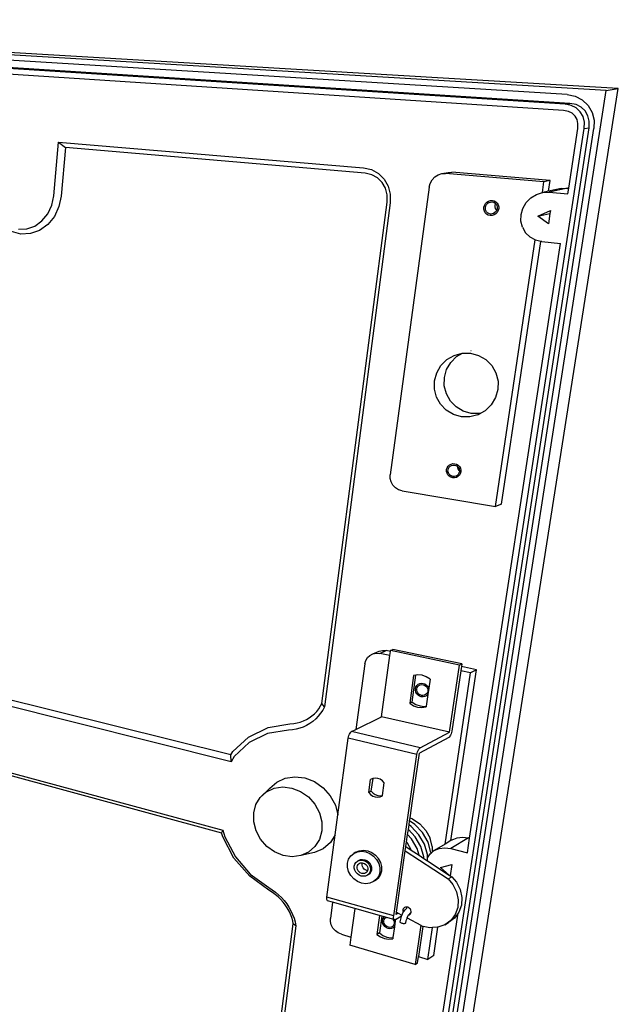
# Model space of a CAD drawing. Extents: x -1049 to 1041, y -632 to 643.
# Drawn here: x 546 to 1041, y -195 to 620 of the extents above; entities that cross this region are included whole.
import ezdxf

# ---------------------------------------------------------------- set-up
doc = ezdxf.new("R2010")
doc.units = 0
doc.layers.get('0').update_dxf_attribs({"linetype": 'CONTINUOUS'})

msp = doc.modelspace()

# ---------------------------------------------------------------- linework, layer by layer
for p, q in [((1031.44, 561.33), (51.16, 619.96)), ((998.99, 557.93), (68.69, 615.1)), ((1041.39, 562.91), (109.5, 618.04)), ((997.28, 550.05), (67.26, 609.47)), ((1001.34, 550.72), (72.29, 609.81)), ((996.15, 544.81), (86.98, 604.37)), ((856.16, -617.65), (1041.39, 562.91)), ((1031.44, 561.33), (1041.39, 562.91)), ((846.76, -626.75), (1031.44, 561.33)), ((998.99, 557.93), (1005.62, 556.62)), ((1005.62, 556.62), (1011.55, 553.58)), ((997.28, 550.05), (1001.34, 550.72)), ((1002.4, 549.02), (997.28, 550.05)), ((1006.45, 549.69), (1001.34, 550.72)), ((1006.52, 546.9), (1002.4, 549.02)), ((1010.56, 547.58), (1006.45, 549.69)), ((1009.86, 543.73), (1006.52, 546.9)), ((1013.9, 544.41), (1010.56, 547.58)), ((1011.55, 553.58), (1016.35, 549.02)), ((1016.35, 549.02), (1019.7, 543.27)), ((1000.26, 543.98), (996.15, 544.81)), ((1003.18, 542.47), (1000.26, 543.98)), ((1005.55, 540.21), (1003.18, 542.47)), ((1007.2, 537.37), (1005.55, 540.21)), ((1012.19, 539.72), (1009.86, 543.73)), ((1013.34, 535.16), (1012.19, 539.72)), ((1016.22, 540.42), (1013.9, 544.41)), ((1017.36, 535.87), (1016.22, 540.42)), ((1019.7, 543.27), (1021.35, 536.71)), ((839.85, -600.2), (1013.22, 529.84)), ((843.64, -596.62), (1017.24, 530.57)), ((845.99, -603.26), (1021.2, 529.81)), ((1000.39, 480.47), (1007.93, 529.86)), ((1008.02, 534.13), (1007.2, 537.37)), ((1007.93, 529.86), (1008.02, 534.13)), ((1013.22, 529.84), (1013.34, 535.16)), ((1013.22, 529.84), (1017.24, 530.57)), ((1017.24, 530.57), (1017.36, 535.87)), ((1021.35, 536.71), (1021.2, 529.81)), ((574.07, 474.3), (577.96, 518.65)), ((577.96, 518.65), (830.58, 497.36)), ((577.96, 518.65), (583.74, 514.19)), ((583.74, 514.19), (580.18, 474.01)), ((831.8, 492.94), (583.74, 514.19)), ((830.58, 497.36), (837, 495.9)), ((837.33, 491.68), (831.8, 492.94)), ((837, 495.9), (842.77, 492.72)), ((842.03, 489.08), (837.33, 491.68)), ((845.87, 485.25), (842.03, 489.08)), ((842.77, 492.72), (847.49, 488.02)), ((887.19, 487.39), (889.43, 489.79)), ((889.43, 489.79), (892.18, 491.55)), ((892.18, 491.55), (895.24, 492.55)), ((895.24, 492.55), (900.45, 493.55)), ((895.24, 492.55), (898.41, 492.71)), ((898.41, 492.71), (903.61, 493.72)), ((979.85, 485.88), (898.41, 492.71)), ((900.45, 493.55), (903.61, 493.72)), ((984.87, 486.93), (903.61, 493.72)), ((848.58, 480.45), (845.87, 485.25)), ((847.49, 488.02), (850.83, 482.13)), ((850.83, 482.13), (852.54, 475.46)), ((884.76, 481.35), (852.64, 243.41)), ((884.76, 481.35), (885.59, 484.51)), ((885.59, 484.51), (887.19, 487.39)), ((978.51, 476.94), (979.85, 485.88)), ((984.87, 486.93), (979.85, 485.88)), ((983.54, 478.06), (984.87, 486.93)), ((572.46, 466.42), (574.07, 474.3)), ((580.18, 474.01), (578.38, 465.29)), ((849.97, 475.02), (848.58, 480.45)), ((849.95, 469.02), (849.97, 475.02)), ((852.54, 475.46), (852.51, 468.48)), ((968.91, 472.53), (973.6, 475.41)), ((973.6, 475.41), (978.51, 476.94)), ((978.51, 476.94), (978.83, 477.04)), ((983.54, 478.06), (978.83, 477.04)), ((978.83, 477.04), (984.24, 477.28)), ((993.95, 480.32), (983.54, 478.06)), ((999.31, 480.57), (984.24, 477.28)), ((984.24, 477.28), (999.7, 475.94)), ((993.95, 480.32), (999.31, 480.57)), ((999.31, 480.57), (1000.39, 480.47)), ((999.7, 475.94), (1000.39, 480.47)), ((569.14, 459.3), (572.46, 466.42)), ((578.38, 465.29), (574.57, 457.14)), ((796.04, 54.04), (849.95, 469.02)), ((852.51, 468.48), (798.16, 51.36)), ((930.1, 463.07), (930.12, 464.71)), ((930.12, 464.71), (930.56, 466.3)), ((930.56, 466.3), (931.39, 467.75)), ((931.33, 463.29), (931.35, 464.6)), ((931.35, 464.6), (931.7, 465.87)), ((931.39, 467.75), (932.55, 468.96)), ((931.7, 465.87), (932.36, 467.03)), ((932.36, 467.03), (933.29, 468)), ((932.55, 468.96), (933.96, 469.84)), ((933.29, 468), (934.42, 468.7)), ((933.96, 469.84), (935.53, 470.33)), ((934.42, 468.7), (935.67, 469.09)), ((935.53, 470.33), (937.15, 470.4)), ((935.67, 469.09), (936.97, 469.15)), ((936.97, 469.15), (938.22, 468.86)), ((937.15, 470.4), (938.71, 470.04)), ((938.22, 468.86), (939.34, 468.25)), ((938.71, 470.04), (940.11, 469.28)), ((939.34, 468.25), (939.9, 467.7)), ((939.5, 465.08), (939.52, 466.38)), ((939.82, 463.84), (939.5, 465.08)), ((939.52, 466.38), (939.87, 467.65)), ((939.87, 467.65), (939.9, 467.7)), ((939.9, 467.7), (940.24, 467.37)), ((940.11, 469.28), (941.24, 468.17)), ((940.24, 467.37), (940.88, 466.26)), ((940.88, 466.26), (941.2, 465)), ((941.2, 465), (941.18, 463.69)), ((941.24, 468.17), (942.03, 466.79)), ((942.03, 466.79), (942.43, 465.22)), ((942.43, 465.22), (942.41, 463.58)), ((962.31, 463.84), (965.06, 468.58)), ((965.06, 468.58), (968.91, 472.53)), ((564.35, 453.41), (569.14, 459.3)), ((574.57, 457.14), (569.08, 450.42)), ((930.5, 461.51), (930.1, 463.07)), ((931.29, 460.13), (930.5, 461.51)), ((932.42, 459.02), (931.29, 460.13)), ((931.65, 462.04), (931.33, 463.29)), ((932.28, 460.93), (931.65, 462.04)), ((933.18, 460.05), (932.28, 460.93)), ((933.8, 458.26), (932.42, 459.02)), ((934.29, 459.44), (933.18, 460.05)), ((935.36, 457.9), (933.8, 458.26)), ((935.54, 459.15), (934.29, 459.44)), ((936.98, 457.97), (935.36, 457.9)), ((936.84, 459.2), (935.54, 459.15)), ((938.09, 459.59), (936.84, 459.2)), ((938.55, 458.45), (936.98, 457.97)), ((939.23, 460.29), (938.09, 459.59)), ((939.97, 459.32), (938.55, 458.45)), ((940.16, 461.25), (939.23, 460.29)), ((940.45, 462.74), (939.82, 463.84)), ((941.13, 460.53), (939.97, 459.32)), ((940.81, 462.39), (940.16, 461.25)), ((940.81, 462.39), (940.45, 462.74)), ((940.82, 462.41), (940.81, 462.39)), ((941.18, 463.69), (940.82, 462.41)), ((941.97, 461.98), (941.13, 460.53)), ((942.41, 463.58), (941.97, 461.98)), ((960.76, 453.3), (960.85, 458.63)), ((960.85, 458.63), (962.31, 463.84)), ((974.78, 457.33), (985.19, 462)), ((974.78, 457.33), (984.83, 459.66)), ((983.51, 450.91), (974.78, 457.33)), ((984.83, 459.66), (983.51, 450.91)), ((985.19, 462), (984.83, 459.66)), ((551.81, 446.82), (558.44, 449.16)), ((558.44, 449.16), (564.35, 453.41)), ((569.08, 450.42), (562.31, 445.57)), ((962.06, 448.21), (960.76, 453.3)), ((962.06, 448.21), (964.64, 443.7)), ((546.85, 442.6), (539.22, 444.64)), ((544.92, 446.54), (551.81, 446.82)), ((554.73, 442.91), (546.85, 442.6)), ((562.31, 445.57), (554.73, 442.91)), ((968.35, 440.06), (964.64, 443.7)), ((972.65, 437.7), (968.35, 440.06)), ((918.31, -57.31), (993.42, 434.81)), ((939.69, 217.03), (972.65, 437.7)), ((944.66, 219.05), (977.3, 436.52)), ((972.93, 437.55), (972.65, 437.7)), ((977.3, 436.52), (972.93, 437.55)), ((978.09, 436.34), (977.3, 436.52)), ((978.09, 436.34), (993.42, 434.81)), ((905.4, 342.11), (912.1, 343.92)), ((907.58, 341.13), (912.4, 343.92)), ((912.1, 343.92), (912.4, 343.92)), ((912.4, 343.92), (919.04, 343.93)), ((919.04, 343.93), (925.76, 342.14)), ((919.45, 346.18), (919.48, 346.19)), ((894.52, 333.75), (899.41, 338.64)), ((899.23, 330.34), (902.7, 336.27)), ((899.41, 338.64), (905.4, 342.11)), ((902.7, 336.27), (907.58, 341.13)), ((925.76, 342.14), (931.77, 338.65)), ((931.77, 338.65), (936.67, 333.7)), ((889.23, 321.15), (891.05, 327.79)), ((891.05, 327.79), (894.52, 333.75)), ((897.41, 323.74), (899.23, 330.34)), ((936.67, 333.7), (940.11, 327.64)), ((940.11, 327.64), (941.83, 320.87)), ((889.17, 314.29), (889.23, 321.15)), ((897.35, 316.91), (897.41, 323.74)), ((941.83, 320.87), (941.73, 313.89)), ((890.87, 307.65), (889.17, 314.29)), ((899.04, 310.31), (897.35, 316.91)), ((902.38, 304.38), (899.04, 310.31)), ((941.73, 313.89), (939.81, 307.17)), ((894.23, 301.68), (890.87, 307.65)), ((899.01, 296.77), (894.23, 301.68)), ((902.38, 304.38), (907.14, 299.5)), ((939.81, 307.17), (936.22, 301.19)), ((904.9, 293.26), (899.01, 296.77)), ((913.01, 296.02), (907.14, 299.5)), ((919.6, 294.16), (913.01, 296.02)), ((926.48, 294.06), (919.6, 294.16)), ((925.14, 292.97), (927.6, 294.34)), ((927.6, 294.34), (926.48, 294.06)), ((931.21, 296.35), (927.6, 294.34)), ((936.22, 301.19), (931.21, 296.35)), ((911.52, 291.39), (904.9, 293.26)), ((918.42, 291.28), (911.52, 291.39)), ((925.14, 292.97), (918.42, 291.28)), ((899.23, 246.1), (899.25, 247.64)), ((899.62, 244.6), (899.23, 246.1)), ((899.25, 247.64), (899.66, 249.12)), ((900.38, 243.24), (899.62, 244.6)), ((899.66, 249.12), (900.45, 250.43)), ((900.41, 246.22), (900.42, 247.45)), ((900.72, 245.02), (900.41, 246.22)), ((900.42, 247.45), (900.75, 248.63)), ((900.45, 250.43), (901.55, 251.49)), ((901.32, 243.93), (900.72, 245.02)), ((900.75, 248.63), (901.38, 249.68)), ((901.38, 249.68), (902.27, 250.53)), ((901.55, 251.49), (902.9, 252.22)), ((902.27, 250.53), (903.34, 251.12)), ((902.9, 252.22), (904.4, 252.58)), ((903.34, 251.12), (904.55, 251.4)), ((904.4, 252.58), (905.95, 252.54)), ((904.55, 251.4), (905.79, 251.37)), ((905.79, 251.37), (906.98, 251.01)), ((905.95, 252.54), (907.45, 252.1)), ((906.98, 251.01), (908.05, 250.37)), ((907.45, 252.1), (908.79, 251.28)), ((908.05, 250.37), (908.5, 249.91)), ((908.49, 249.23), (908.5, 249.91)), ((908.8, 248.03), (908.49, 249.23)), ((908.5, 249.91), (908.92, 249.47)), ((908.79, 251.28), (909.88, 250.16)), ((909.4, 246.95), (908.8, 248.03)), ((909.49, 244.75), (908.86, 243.7)), ((908.92, 249.47), (909.53, 248.38)), ((909.84, 246.51), (909.4, 246.95)), ((909.83, 245.93), (909.49, 244.75)), ((909.53, 248.38), (909.84, 247.17)), ((909.84, 246.51), (909.83, 245.93)), ((909.84, 247.17), (909.84, 246.51)), ((909.88, 250.16), (910.64, 248.8)), ((911.01, 245.74), (910.59, 244.26)), ((910.64, 248.8), (911.03, 247.29)), ((911.03, 247.29), (911.01, 245.74)), ((852.63, 240.38), (852.64, 243.41)), ((853.39, 237.43), (852.63, 240.38)), ((854.88, 234.75), (853.39, 237.43)), ((901.46, 242.12), (900.38, 243.24)), ((902.19, 243.03), (901.32, 243.93)), ((902.79, 241.31), (901.46, 242.12)), ((903.26, 242.38), (902.19, 243.03)), ((904.28, 240.86), (902.79, 241.31)), ((904.45, 242.03), (903.26, 242.38)), ((905.83, 240.81), (904.28, 240.86)), ((905.69, 241.99), (904.45, 242.03)), ((906.89, 242.27), (905.69, 241.99)), ((907.33, 241.16), (905.83, 240.81)), ((907.97, 242.85), (906.89, 242.27)), ((908.69, 241.89), (907.33, 241.16)), ((908.86, 243.7), (907.97, 242.85)), ((909.8, 242.95), (908.69, 241.89)), ((910.59, 244.26), (909.8, 242.95)), ((856.98, 232.54), (854.88, 234.75)), ((859.58, 230.93), (856.98, 232.54)), ((862.48, 230.05), (859.58, 230.93)), ((862.48, 230.05), (939.69, 217.03)), ((944.66, 219.05), (939.69, 217.03)), ((720.7, 11.47), (206.68, 139.66)), ((720.82, 5.72), (202.43, 135.99)), ((843.41, 97.5), (846.23, 98.03)), ((844.06, 95.44), (849.14, 97.8)), ((846.23, 98.03), (849.14, 97.8)), ((852.7, 97.04), (849.14, 97.8)), ((852.7, 97.04), (852.82, 97.87)), ((852.82, 97.87), (854.85, 98.82)), ((909.85, 85.82), (852.82, 97.87)), ((911.84, 86.8), (854.85, 98.82)), ((832.27, 89.62), (833.73, 92.01)), ((833.73, 92.01), (835.79, 93.9)), ((835.79, 93.9), (838.32, 95.15)), ((838.32, 95.15), (843.41, 97.5)), ((838.32, 95.15), (841.14, 95.68)), ((841.14, 95.68), (844.06, 95.44)), ((852.24, 93.7), (844.06, 95.44)), ((845.26, 43.15), (852.24, 93.7)), ((852.24, 93.7), (852.7, 97.04)), ((200.87, 88.15), (714.11, -50.81)), ((204.86, 85.01), (713.06, -53.01)), ((831.52, 86.87), (824.19, 32.62)), ((831.52, 86.87), (832.27, 89.62)), ((901.64, 30.22), (909.85, 85.82)), ((902.87, -59.32), (924.08, 81.94)), ((909.85, 85.82), (911.84, 86.8)), ((911.51, 84.6), (911.01, 81.21)), ((911.84, 86.8), (911.51, 84.6)), ((924.08, 81.94), (911.51, 84.6)), ((924.08, 81.94), (919.15, 79.48)), ((871.95, 77.16), (868.71, 54.27)), ((870.72, 55.28), (873.88, 77.5)), ((873.88, 77.5), (871.95, 77.16)), ((875.42, 77.78), (873.88, 77.5)), ((879.01, 77.47), (875.42, 77.78)), ((882.48, 76.25), (879.01, 77.47)), ((885.59, 74.21), (882.48, 76.25)), ((885.59, 74.21), (884.5, 66.63)), ((897.98, -62.23), (919.15, 79.48)), ((911.01, 81.21), (903.62, 31.27)), ((919.15, 79.48), (911.01, 81.21)), ((873.46, 64.98), (873.47, 66.44)), ((873.47, 66.44), (873.87, 67.82)), ((873.87, 67.82), (874.62, 69.03)), ((874.59, 65.02), (874.6, 66.19)), ((874.6, 66.19), (874.92, 67.3)), ((874.62, 69.03), (875.68, 69.97)), ((874.92, 67.3), (875.52, 68.26)), ((875.52, 68.26), (876.37, 69.02)), ((875.68, 69.97), (876.98, 70.59)), ((876.37, 69.02), (877.41, 69.51)), ((876.98, 70.59), (878.42, 70.84)), ((877.41, 69.51), (878.56, 69.71)), ((878.42, 70.84), (879.92, 70.71)), ((878.56, 69.71), (879.76, 69.61)), ((879.76, 69.61), (880.91, 69.2)), ((879.92, 70.71), (881.36, 70.2)), ((880.91, 69.2), (881.94, 68.52)), ((881.36, 70.2), (882.65, 69.35)), ((881.94, 68.52), (882.78, 67.61)), ((882.65, 69.35), (883.7, 68.22)), ((882.78, 67.61), (883.38, 66.54)), ((883.38, 66.54), (883.68, 65.38)), ((883.68, 65.38), (883.67, 64.2)), ((883.7, 68.22), (884.44, 66.88)), ((884.5, 66.63), (883.77, 61.56)), ((884.44, 66.88), (884.5, 66.63)), ((873.84, 63.53), (873.46, 64.98)), ((874.57, 62.19), (873.84, 63.53)), ((875.62, 61.06), (874.57, 62.19)), ((874.89, 63.86), (874.59, 65.02)), ((875.48, 62.79), (874.89, 63.86)), ((876.32, 61.88), (875.48, 62.79)), ((876.9, 60.21), (875.62, 61.06)), ((877.35, 61.2), (876.32, 61.88)), ((878.34, 59.69), (876.9, 60.21)), ((878.5, 60.79), (877.35, 61.2)), ((879.83, 59.56), (878.34, 59.69)), ((879.69, 60.68), (878.5, 60.79)), ((880.85, 60.88), (879.69, 60.68)), ((881.28, 59.8), (879.83, 59.56)), ((881.89, 61.37), (880.85, 60.88)), ((882.58, 60.42), (881.28, 59.8)), ((882.74, 62.13), (881.89, 61.37)), ((883.77, 61.56), (882.39, 51.93)), ((883.65, 61.36), (882.58, 60.42)), ((883.35, 63.09), (882.74, 62.13)), ((883.67, 64.2), (883.35, 63.09)), ((883.77, 61.56), (883.65, 61.36)), ((791.78, 47.54), (793.48, 49.71)), ((793.48, 49.71), (794.99, 52.04)), ((794.99, 52.04), (796.04, 54.04)), ((798.16, 51.36), (796.04, 54.04)), ((798.16, 51.36), (796.69, 48.57)), ((870.72, 55.28), (868.71, 54.27)), ((868.71, 54.27), (871.79, 52.23)), ((870.72, 55.28), (873.8, 53.24)), ((871.79, 52.23), (875.23, 50.99)), ((873.8, 53.24), (877.24, 52)), ((875.23, 50.99), (878.81, 50.65)), ((877.24, 52), (880.82, 51.67)), ((878.81, 50.65), (882.28, 51.23)), ((880.82, 51.67), (882.39, 51.93)), ((882.39, 51.93), (882.28, 51.23)), ((780.74, 39.6), (783.23, 40.76)), ((783.23, 40.76), (785.59, 42.15)), ((785.59, 42.15), (787.82, 43.75)), ((787.82, 43.75), (789.88, 45.55)), ((790.92, 41.26), (788.59, 39.24)), ((789.88, 45.55), (791.78, 47.54)), ((793.06, 43.51), (790.92, 41.26)), ((794.99, 45.95), (793.06, 43.51)), ((796.69, 48.57), (794.99, 45.95)), ((824.19, 32.62), (845.26, 43.15)), ((901.64, 30.22), (845.26, 43.15)), ((735.34, 26.32), (751.56, 34.23)), ((751.56, 34.23), (769.59, 37.29)), ((769.59, 37.29), (772.74, 37.53)), ((774.68, 32.76), (771.6, 32.26)), ((772.74, 37.53), (775.48, 37.98)), ((777.7, 33.54), (774.68, 32.76)), ((775.48, 37.98), (778.15, 38.67)), ((780.62, 34.58), (777.7, 33.54)), ((778.15, 38.67), (780.74, 39.6)), ((783.42, 35.88), (780.62, 34.58)), ((786.08, 37.44), (783.42, 35.88)), ((788.59, 39.24), (786.08, 37.44)), ((820.45, 30.75), (824.19, 32.62)), ((722.32, 14.23), (735.34, 26.32)), ((751.12, 29.12), (735.8, 21.69)), ((768.46, 32.03), (751.12, 29.12)), ((771.6, 32.26), (768.46, 32.03)), ((809.26, -38.01), (817.75, 25.29)), ((817.75, 25.29), (817.97, 26.46)), ((874.66, 11.79), (817.75, 25.29)), ((817.97, 26.46), (818.33, 27.63)), ((818.33, 27.63), (818.78, 28.71)), ((818.78, 28.71), (819.31, 29.63)), ((819.31, 29.63), (819.88, 30.33)), ((819.88, 30.33), (820.45, 30.75)), ((877.37, 17.36), (820.45, 30.75)), ((900.99, 25.82), (876.72, 12.89)), ((877.37, 17.36), (901.64, 30.22)), ((901.52, 26.24), (900.99, 25.82)), ((902.07, 26.93), (901.52, 26.24)), ((902.58, 27.85), (902.07, 26.93)), ((903.03, 28.93), (902.58, 27.85)), ((903.39, 30.1), (903.03, 28.93)), ((903.62, 31.27), (903.39, 30.1)), ((735.8, 21.69), (723.51, 10.3)), ((876.25, 16.22), (876.81, 16.93)), ((876.81, 16.93), (877.37, 17.36)), ((720.7, 11.47), (722.32, 14.23)), ((720.82, 5.72), (720.7, 11.47)), ((723.51, 10.3), (720.82, 5.72)), ((855.47, -121.72), (874.66, 11.79)), ((871.05, -26.47), (876.72, 12.89)), ((874.66, 11.79), (874.9, 12.99)), ((874.9, 12.99), (875.26, 14.18)), ((875.26, 14.18), (875.72, 15.28)), ((875.72, 15.28), (876.25, 16.22)), ((758.64, -10.99), (765.68, -7.71)), ((765.68, -7.71), (773.58, -6.5)), ((773.58, -6.5), (781.82, -7.47)), ((781.82, -7.47), (789.83, -10.58)), ((838.16, -7.98), (836.29, -8.86)), ((836.9, -18.44), (838.35, -7.95)), ((838.35, -7.95), (838.16, -7.98)), ((840.18, -7.68), (838.35, -7.95)), ((842.26, -7.92), (840.18, -7.68)), ((844.28, -8.69), (842.26, -7.92)), ((752.95, -16.12), (745.05, -23.64)), ((750.19, -19.01), (756.54, -16.05)), ((752.95, -16.12), (758.64, -10.99)), ((756.54, -16.05), (763.68, -14.98)), ((763.68, -14.98), (771.12, -15.88)), ((771.12, -15.88), (778.35, -18.71)), ((789.83, -10.58), (797.05, -15.61)), ((797.05, -15.61), (802.97, -22.24)), ((834.82, -19.56), (836.29, -8.86)), ((846.09, -9.93), (844.28, -8.69)), ((847.61, -11.65), (846.09, -9.93)), ((846.14, -22.14), (847.61, -11.65)), ((741.45, -29.62), (745.05, -23.64)), ((745.05, -23.64), (750.19, -19.01)), ((778.35, -18.71), (784.86, -23.29)), ((784.86, -23.29), (790.21, -29.29)), ((802.97, -22.24), (807.17, -29.99)), ((836.9, -18.44), (834.82, -19.56)), ((834.82, -19.56), (836.33, -21.27)), ((836.33, -21.27), (838.12, -22.51)), ((836.9, -18.44), (838.41, -20.14)), ((838.12, -22.51), (840.13, -23.29)), ((838.41, -20.14), (840.2, -21.38)), ((840.13, -23.29), (842.21, -23.54)), ((840.2, -21.38), (842.21, -22.16)), ((842.21, -22.16), (844.29, -22.41)), ((842.21, -23.54), (844.23, -23.25)), ((844.23, -23.25), (846.11, -22.38)), ((844.29, -22.41), (846.14, -22.14)), ((846.11, -22.38), (846.14, -22.14)), ((739.63, -36.55), (741.45, -29.62)), ((790.21, -29.29), (794, -36.32)), ((807.17, -29.99), (809.26, -38.01)), ((869.01, -40.63), (871.05, -26.47)), ((739.69, -43.95), (739.63, -36.55)), ((794, -36.32), (795.97, -43.87)), ((807.03, -54.68), (809.26, -38.01)), ((868.67, -43.03), (869.01, -40.63)), ((869.01, -40.63), (871.01, -41.41)), ((741.64, -51.35), (739.69, -43.95)), ((795.97, -43.87), (795.99, -51.41)), ((867.64, -50.15), (868.17, -46.46)), ((868.17, -46.46), (868.67, -43.03)), ((870.03, -47.72), (868.17, -46.46)), ((873.04, -45.99), (868.67, -43.03)), ((876.37, -54.53), (870.03, -47.72)), ((871.01, -41.41), (877.1, -45.61)), ((879.38, -52.79), (873.04, -45.99)), ((877.1, -45.61), (882.07, -51.1)), ((714.11, -50.81), (713.06, -53.01)), ((713.95, -56.36), (713.06, -53.01)), ((723.27, -73.83), (713.95, -56.36)), ((714.11, -50.81), (715.58, -56.37)), ((715.58, -56.37), (724.39, -72.89)), ((745.33, -58.24), (741.64, -51.35)), ((795.99, -51.41), (794.05, -58.42)), ((800.13, -106.16), (807.03, -54.68)), ((807.03, -54.68), (803.02, -61.05)), ((866.15, -60.53), (867.02, -54.49)), ((867.02, -54.49), (867.64, -50.15)), ((870.32, -58.05), (867.02, -54.49)), ((873.35, -56.29), (867.64, -50.15)), ((877.91, -64.23), (873.35, -56.29)), ((880.92, -62.46), (876.37, -54.53)), ((883.92, -60.7), (879.38, -52.79)), ((882.07, -51.1), (885.56, -57.51)), ((903.76, -58.79), (907.91, -57.04)), ((907.91, -57.04), (912.55, -56.45)), ((912.55, -56.45), (917.35, -57.07)), ((750.53, -64.18), (745.33, -58.24)), ((756.9, -68.76), (750.53, -64.18)), ((790.31, -64.41), (785.02, -68.97)), ((794.05, -58.42), (790.31, -64.41)), ((803.02, -61.05), (797.15, -66.09)), ((865.09, -67.85), (865.59, -64.37)), ((865.59, -64.37), (866.15, -60.53)), ((865.59, -64.37), (870.06, -67.31)), ((866.15, -60.53), (866.23, -60.62)), ((866.23, -60.62), (870.06, -67.31)), ((874.89, -66.01), (870.32, -58.05)), ((880.34, -72.73), (877.91, -64.23)), ((883.35, -70.94), (880.92, -62.46)), ((886.34, -69.16), (883.92, -60.7)), ((887.34, -64.38), (885.56, -57.51)), ((887.34, -64.38), (887.3, -68.97)), ((897.98, -62.23), (888.97, -67.6)), ((902.87, -59.32), (897.98, -62.23)), ((917.35, -57.07), (902.64, -65.9)), ((903.76, -58.79), (902.87, -59.32)), ((916.45, -69.48), (918.31, -57.31)), ((917.35, -57.07), (918.31, -57.31)), ((724.39, -72.89), (736.8, -87.17)), ((764.01, -71.68), (756.9, -68.76)), ((771.4, -72.72), (764.01, -71.68)), ((778.57, -71.8), (771.4, -72.72)), ((785.02, -68.97), (778.57, -71.8)), ((790, -69.22), (778.57, -71.8)), ((797.15, -66.09), (790, -69.22)), ((818.17, -74.85), (819.93, -72.1)), ((819.93, -72.1), (822.41, -70)), ((822.41, -70), (825.45, -68.68)), ((823.97, -69.11), (822.41, -70)), ((823.97, -69.11), (827.01, -67.79)), ((825.45, -68.68), (828.86, -68.25)), ((827.01, -67.79), (830.42, -67.36)), ((828.86, -68.25), (832.39, -68.73)), ((830.42, -67.36), (833.94, -67.84)), ((832.39, -68.73), (835.8, -70.1)), ((833.94, -67.84), (837.36, -69.21)), ((835.8, -70.1), (838.87, -72.26)), ((837.36, -69.21), (840.42, -71.36)), ((838.87, -72.26), (841.37, -75.07)), ((842.92, -74.17), (840.42, -71.36)), ((857.77, -118.7), (865.09, -67.85)), ((865.09, -67.85), (900.5, -91.14)), ((870.06, -67.31), (876.46, -71.51)), ((876.46, -71.51), (874.89, -66.01)), ((876.46, -71.51), (880.37, -74.08)), ((880.37, -74.08), (880.34, -72.73)), ((883.39, -73.7), (883.35, -70.94)), ((883.39, -73.7), (885.56, -70.41)), ((885.56, -70.41), (886.35, -69.76)), ((886.35, -69.76), (886.34, -69.16)), ((886.35, -69.76), (887.3, -68.97)), ((888.97, -67.6), (887.3, -68.97)), ((888.97, -67.6), (893.15, -65.84)), ((893.15, -65.84), (897.81, -65.26)), ((897.81, -65.26), (902.64, -65.9)), ((902.64, -65.9), (916.45, -69.48)), ((736.4, -88.96), (723.27, -73.83)), ((817.27, -78.06), (818.17, -74.85)), ((817.27, -81.5), (817.27, -78.06)), ((822.87, -82.18), (822.88, -80.46)), ((822.88, -80.46), (823.33, -78.85)), ((823.33, -78.85), (824.21, -77.47)), ((824.21, -77.47), (825.46, -76.42)), ((825.1, -81.06), (825.4, -79.99)), ((825.1, -82.21), (825.1, -81.06)), ((825.4, -79.99), (825.99, -79.07)), ((825.46, -76.42), (826.98, -75.77)), ((826.5, -75.82), (825.46, -76.42)), ((825.99, -79.07), (826.82, -78.37)), ((826.5, -75.82), (828.02, -75.17)), ((826.82, -78.37), (827.84, -77.93)), ((826.98, -75.77), (828.69, -75.56)), ((827.84, -77.93), (828.98, -77.79)), ((828.02, -75.17), (829.73, -74.96)), ((828.69, -75.56), (830.45, -75.8)), ((828.98, -77.79), (829.48, -77.87)), ((829.25, -78.65), (829.48, -77.87)), ((829.25, -79.81), (829.25, -78.65)), ((829.55, -80.96), (829.25, -79.81)), ((829.48, -77.87), (830.15, -77.96)), ((830.14, -82.04), (829.55, -80.96)), ((829.73, -74.96), (831.49, -75.2)), ((830.15, -77.96), (831.29, -78.42)), ((830.45, -75.8), (832.15, -76.49)), ((831.29, -78.42), (832.31, -79.14)), ((831.49, -75.2), (833.19, -75.89)), ((832.15, -76.49), (833.68, -77.57)), ((832.31, -79.14), (833.14, -80.07)), ((833.14, -80.07), (833.72, -81.16)), ((833.19, -75.89), (834.72, -76.97)), ((833.68, -77.57), (834.93, -78.98)), ((833.72, -81.16), (834.03, -82.32)), ((835.97, -78.37), (834.72, -76.97)), ((834.93, -78.98), (835.81, -80.6)), ((835.81, -80.6), (836.27, -82.35)), ((836.85, -80), (835.97, -78.37)), ((837.31, -81.74), (836.85, -80)), ((841.37, -75.07), (843.14, -78.33)), ((844.69, -77.43), (842.92, -74.17)), ((843.14, -78.33), (844.05, -81.82)), ((845.6, -80.91), (844.69, -77.43)), ((845.58, -84.39), (845.6, -80.91)), ((880.37, -74.08), (883.43, -76.09)), ((883.34, -73.77), (883.39, -73.7)), ((883.43, -76.09), (883.39, -73.7)), ((883.43, -76.09), (901.4, -87.89)), ((894.34, -81.66), (903.6, -79.26)), ((903.6, -79.26), (902.22, -88.43)), ((752.24, -100.51), (736.4, -88.96)), ((736.8, -87.17), (752.05, -98.29)), ((818.17, -84.96), (817.27, -81.5)), ((819.92, -88.19), (818.17, -84.96)), ((822.39, -90.99), (819.92, -88.19)), ((823.33, -83.92), (822.87, -82.18)), ((824.2, -85.54), (823.33, -83.92)), ((825.44, -86.94), (824.2, -85.54)), ((825.4, -83.37), (825.1, -82.21)), ((825.98, -84.45), (825.4, -83.37)), ((826.96, -88.02), (825.44, -86.94)), ((826.81, -85.38), (825.98, -84.45)), ((827.83, -86.1), (826.81, -85.38)), ((828.66, -88.71), (826.96, -88.02)), ((828.96, -86.56), (827.83, -86.1)), ((830.42, -88.97), (828.66, -88.71)), ((830.13, -86.73), (828.96, -86.56)), ((831.27, -86.6), (830.13, -86.73)), ((830.96, -82.97), (830.14, -82.04)), ((832.13, -88.76), (830.42, -88.97)), ((831.97, -83.69), (830.96, -82.97)), ((832.29, -86.16), (831.27, -86.6)), ((833.11, -84.14), (831.97, -83.69)), ((833.66, -88.12), (832.13, -88.76)), ((833.13, -85.47), (832.29, -86.16)), ((833.8, -84.24), (833.11, -84.14)), ((833.72, -84.55), (833.13, -85.47)), ((834.91, -87.07), (833.66, -88.12)), ((834.7, -87.51), (833.66, -88.12)), ((833.8, -84.24), (833.72, -84.55)), ((834.02, -83.48), (833.8, -84.24)), ((834.03, -82.32), (834.02, -83.48)), ((834.7, -87.51), (835.95, -86.46)), ((835.8, -85.69), (834.91, -87.07)), ((836.26, -84.08), (835.8, -85.69)), ((835.95, -86.46), (836.84, -85.09)), ((836.27, -82.35), (836.26, -84.08)), ((836.84, -85.09), (837.3, -83.48)), ((837.3, -83.48), (837.31, -81.74)), ((843.1, -88.52), (841.32, -91.27)), ((842.87, -90.36), (844.65, -87.61)), ((844.04, -85.3), (843.1, -88.52)), ((844.05, -81.82), (844.04, -85.3)), ((844.65, -87.61), (845.58, -84.39)), ((901.4, -87.89), (894.34, -81.66)), ((900.5, -91.14), (903.52, -89.28)), ((901.4, -87.89), (902.22, -88.43)), ((902.22, -88.43), (903.52, -89.28)), ((903.52, -89.28), (907.33, -93.83)), ((825.42, -93.15), (822.39, -90.99)), ((828.81, -94.53), (825.42, -93.15)), ((832.33, -95.05), (828.81, -94.53)), ((835.74, -94.65), (832.33, -95.05)), ((838.81, -93.36), (835.74, -94.65)), ((841.32, -91.27), (838.81, -93.36)), ((840.36, -92.44), (838.81, -93.36)), ((842.87, -90.36), (840.36, -92.44)), ((900.5, -91.14), (904.33, -95.7)), ((904.33, -95.7), (907.4, -101.86)), ((907.33, -93.83), (910.4, -99.97)), ((752.05, -98.29), (754.88, -100.03)), ((755.06, -102.25), (752.24, -100.51)), ((754.88, -100.03), (757.59, -101.99)), ((757.47, -103.99), (755.06, -102.25)), ((759.75, -105.91), (757.47, -103.99)), ((757.59, -101.99), (760.17, -104.16)), ((761.9, -108), (759.75, -105.91)), ((760.17, -104.16), (762.59, -106.51)), ((907.4, -101.86), (908.82, -108.37)), ((910.4, -99.97), (911.81, -106.47)), ((763.89, -110.24), (761.9, -108)), ((762.59, -106.51), (764.84, -109.04)), ((765.71, -112.62), (763.89, -110.24)), ((764.84, -109.04), (766.9, -111.72)), ((767.36, -115.11), (765.71, -112.62)), ((766.9, -111.72), (768.75, -114.54)), ((800.05, -107.21), (800.13, -106.16)), ((800.12, -108.1), (800.05, -107.21)), ((800.34, -108.78), (800.12, -108.1)), ((855.47, -121.72), (800.13, -106.16)), ((800.68, -109.19), (800.34, -108.78)), ((804.89, -110.38), (800.68, -109.19)), ((804.89, -110.38), (803.09, -123.75)), ((823.32, -115.58), (804.89, -110.38)), ((908.82, -108.37), (908.47, -114.76)), ((911.47, -112.85), (909.39, -118.68)), ((911.81, -106.47), (911.47, -112.85)), ((768.81, -117.71), (767.36, -115.11)), ((768.75, -114.54), (770.39, -117.47)), ((770.06, -120.39), (768.81, -117.71)), ((771.09, -123.13), (770.06, -120.39)), ((770.39, -117.47), (771.8, -120.49)), ((771.8, -120.49), (772.97, -123.58)), ((823.32, -115.58), (820.06, -139.22)), ((843.81, -121.36), (823.32, -115.58)), ((843.81, -121.36), (841.59, -137.02)), ((845.56, -121.85), (843.58, -135.78)), ((845.56, -121.85), (843.81, -121.36)), ((847.89, -122.51), (845.56, -121.85)), ((848.68, -513.55), (908.83, -119.43)), ((855.38, -122.78), (855.47, -121.72)), ((856.9, -124.73), (862.04, -121.53)), ((857.52, -120.45), (857.77, -118.7)), ((859.16, -119.44), (857.52, -120.45)), ((857.77, -118.7), (859.16, -119.44)), ((859.16, -119.44), (862.23, -121.08)), ((862.04, -121.53), (861.75, -122.23)), ((862.23, -121.08), (862.04, -121.53)), ((862.6, -120.19), (862.23, -121.08)), ((862.6, -120.19), (862.7, -120)), ((862.7, -120), (863.41, -118.71)), ((863.09, -116.65), (863.05, -117.5)), ((863.05, -117.5), (863.24, -118.37)), ((863.36, -115.86), (863.09, -116.65)), ((863.24, -118.37), (863.41, -118.71)), ((863.85, -115.2), (863.36, -115.86)), ((863.41, -118.71), (863.74, -118.12)), ((863.74, -118.12), (864.84, -116.66)), ((864.5, -114.72), (863.85, -115.2)), ((865.3, -114.43), (864.5, -114.72)), ((864.84, -116.66), (865.97, -115.69)), ((866.17, -114.37), (865.3, -114.43)), ((865.97, -115.69), (866.19, -115.51)), ((866.18, -115.14), (866.11, -115.44)), ((866.12, -115.04), (866.16, -115.1)), ((866.16, -115.1), (866.12, -115.12)), ((866.13, -114.76), (866.15, -114.74)), ((866.26, -114.39), (866.15, -114.74)), ((866.16, -115.1), (866.18, -115.14)), ((866.26, -114.39), (866.17, -114.37)), ((866.19, -115.51), (866.33, -115.39)), ((867.07, -114.54), (866.26, -114.39)), ((866.39, -115.35), (866.33, -115.39)), ((866.33, -115.39), (866.37, -115.37)), ((866.37, -115.37), (866.39, -115.35)), ((866.39, -115.35), (866.46, -115.21)), ((866.62, -123.42), (867.21, -121.99)), ((867.92, -114.93), (867.07, -114.54)), ((867.21, -121.99), (867.78, -120.95)), ((867.78, -120.95), (868.42, -120.72)), ((867.78, -120.95), (867.88, -120.76)), ((868.7, -119.66), (867.88, -120.76)), ((867.88, -120.76), (868.05, -120.46)), ((868.67, -115.51), (867.92, -114.93)), ((868.42, -120.72), (869.08, -120.24)), ((869.28, -116.23), (868.67, -115.51)), ((869.37, -119.09), (868.7, -119.66)), ((869.08, -120.24), (869.57, -119.58)), ((869.69, -117.06), (869.28, -116.23)), ((869.55, -118.93), (869.37, -119.09)), ((869.37, -119.09), (869.71, -119.15)), ((869.55, -118.93), (869.84, -118.64)), ((869.57, -119.58), (869.71, -119.15)), ((869.88, -117.94), (869.69, -117.06)), ((869.71, -119.15), (869.84, -118.79)), ((869.84, -118.49), (869.88, -117.94)), ((869.84, -118.64), (869.84, -118.49)), ((869.84, -118.79), (869.84, -118.64)), ((906.4, -120.6), (902.75, -125.48)), ((908.83, -119.43), (905.74, -123.55)), ((908.47, -114.76), (906.4, -120.6)), ((909.39, -118.68), (908.83, -119.43)), ((727.6, -472.86), (772.38, -128.18)), ((774.54, -129.88), (729.42, -476.21)), ((771.9, -125.91), (771.09, -123.13)), ((772.38, -128.18), (771.9, -125.91)), ((774.54, -129.88), (772.38, -128.18)), ((772.97, -123.58), (773.88, -126.72)), ((773.88, -126.72), (774.54, -129.88)), ((803.09, -126.49), (803.09, -123.75)), ((803.81, -129.24), (803.09, -126.49)), ((803.49, -123.51), (803.51, -123.5)), ((805.2, -131.83), (803.81, -129.24)), ((846.18, -126.77), (846.19, -125.38)), ((846.55, -128.16), (846.18, -126.77)), ((846.19, -125.38), (846.56, -124.09)), ((847.26, -129.48), (846.55, -128.16)), ((846.56, -124.09), (847.28, -123)), ((848.26, -130.62), (847.26, -129.48)), ((847.27, -125.69), (847.57, -124.66)), ((847.27, -126.8), (847.27, -125.69)), ((847.56, -127.92), (847.27, -126.8)), ((847.28, -123), (847.89, -122.51)), ((848.13, -128.97), (847.56, -127.92)), ((847.57, -124.66), (848.15, -123.78)), ((849.41, -122.94), (847.89, -122.51)), ((848.93, -129.88), (848.13, -128.97)), ((848.15, -123.78), (848.96, -123.12)), ((849.92, -130.59), (848.93, -129.88)), ((848.96, -123.12), (849.41, -122.94)), ((854.75, -124.45), (849.41, -122.94)), ((855.09, -130.05), (854.28, -130.71)), ((854.75, -124.45), (855.12, -124.86)), ((855.96, -124.79), (854.75, -124.45)), ((855.67, -129.18), (855.09, -130.05)), ((855.12, -124.86), (855.69, -125.91)), ((855.44, -123.69), (855.38, -122.78)), ((855.64, -124.37), (855.44, -123.69)), ((855.96, -124.79), (855.64, -124.37)), ((855.98, -128.15), (855.67, -129.18)), ((855.69, -125.91), (855.98, -127.04)), ((856.29, -124.88), (855.96, -124.79)), ((855.98, -127.04), (855.98, -128.15)), ((856.77, -125.9), (856.09, -130.66)), ((856.29, -124.88), (856.71, -125.66)), ((856.39, -124.91), (856.29, -124.88)), ((856.9, -124.73), (856.39, -124.91)), ((856.71, -125.66), (856.77, -125.9)), ((856.9, -124.73), (856.77, -125.9)), ((860.66, -126.57), (860.64, -126.79)), ((860.64, -126.79), (860.78, -127.03)), ((861.09, -124.41), (860.66, -126.57)), ((860.78, -127.03), (861.09, -127.27)), ((861.75, -122.23), (861.09, -124.41)), ((861.09, -127.27), (861.53, -127.49)), ((861.53, -127.49), (862.07, -127.67)), ((862.07, -127.67), (862.7, -127.83)), ((862.7, -127.83), (863.34, -127.92)), ((863.34, -127.92), (863.97, -127.95)), ((863.97, -127.95), (864.54, -127.92)), ((864.54, -127.92), (865.01, -127.83)), ((865.01, -127.83), (865.35, -127.68)), ((865.35, -127.68), (865.54, -127.49)), ((865.54, -127.49), (865.91, -125.63)), ((865.91, -125.63), (866.48, -123.75)), ((866.48, -123.75), (866.62, -123.42)), ((866.62, -123.42), (878.04, -129.52)), ((878.04, -129.52), (873.26, -161.9)), ((878.04, -129.52), (879.7, -130.38)), ((897.78, -129.06), (892.11, -131.02)), ((902.75, -125.48), (897.78, -129.06)), ((897.78, -129.06), (900.78, -127.13)), ((905.74, -123.55), (900.78, -127.13)), ((807.17, -134.07), (805.2, -131.83)), ((809.58, -135.83), (807.17, -134.07)), ((812.27, -136.97), (809.58, -135.83)), ((812.27, -136.97), (820.06, -139.22)), ((843.58, -135.78), (841.59, -137.02)), ((841.59, -137.02), (844.55, -139.16)), ((843.58, -135.78), (846.54, -137.91)), ((846.54, -137.91), (849.85, -139.3)), ((849.5, -131.51), (848.26, -130.62)), ((850.88, -132.08), (849.5, -131.51)), ((851.03, -131.05), (849.92, -130.59)), ((852.31, -132.31), (850.88, -132.08)), ((852.17, -131.23), (851.03, -131.05)), ((853.28, -131.12), (852.17, -131.23)), ((853.7, -132.16), (852.31, -132.31)), ((854.28, -130.71), (853.28, -131.12)), ((854.94, -131.66), (853.7, -132.16)), ((856.09, -130.66), (854.78, -139.7)), ((855.96, -130.84), (854.94, -131.66)), ((856.09, -130.66), (855.96, -130.84)), ((879.7, -130.38), (875.99, -155.45)), ((879.7, -130.38), (879.75, -130.43)), ((885.34, -131.51), (879.75, -130.43)), ((883.72, -157.69), (887.65, -131.37)), ((887.65, -131.37), (885.34, -131.51)), ((891.84, -131.12), (887.65, -131.37)), ((888.59, -154.49), (892.11, -131.02)), ((892.11, -131.02), (891.84, -131.12)), ((820.06, -139.22), (819.11, -146.07)), ((873.26, -161.9), (819.11, -146.07)), ((844.55, -139.16), (847.86, -140.55)), ((847.86, -140.55), (851.3, -141.1)), ((849.85, -139.3), (853.28, -139.85)), ((851.3, -141.1), (854.63, -140.77)), ((853.28, -139.85), (854.78, -139.7)), ((854.78, -139.7), (854.63, -140.77)), ((888.59, -154.49), (883.72, -157.69)), ((873.26, -161.9), (875.22, -160.61)), ((875.22, -160.61), (875.99, -155.45)), ((875.99, -155.45), (883.72, -157.69))]:
    msp.add_line(p, q)

doc.saveas('drawing.dxf')
